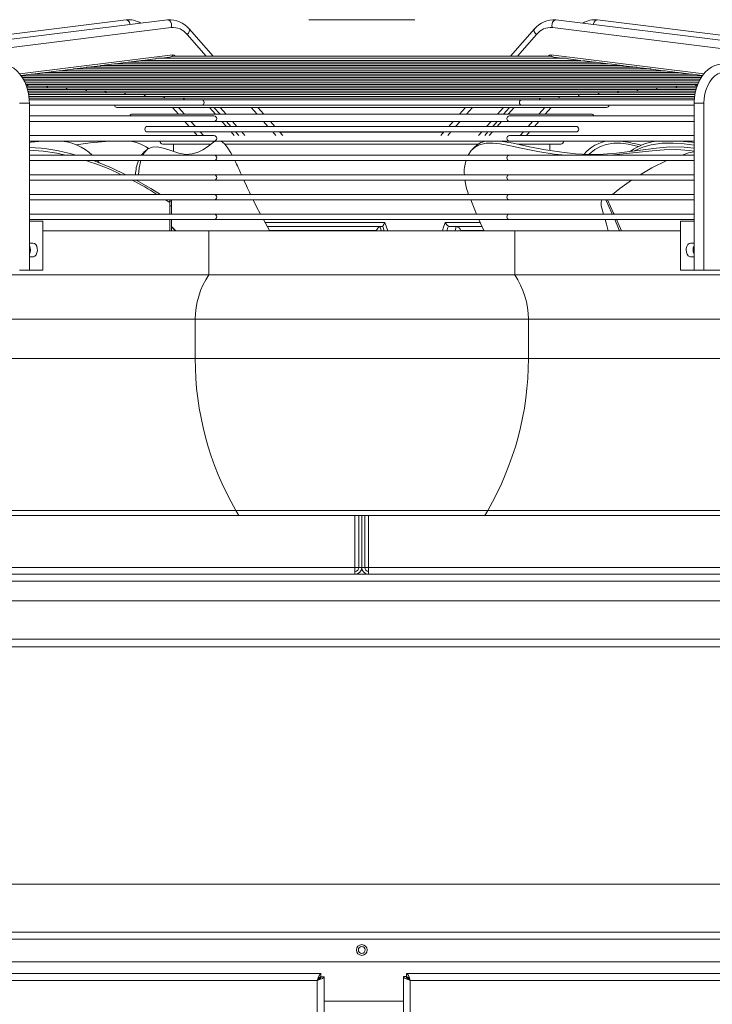
# Model space of a CAD drawing. Units: millimetres. Extents: x 1 to 409, y 9 to 286.
# Drawn here: x 39 to 50, y 244 to 260 of the extents above; entities that cross this region are included whole.
import ezdxf

# ---------------------------------------------------------------- set-up
doc = ezdxf.new("R2010")
doc.units = ezdxf.units.MM

msp = doc.modelspace()

# ---------------------------------------------------------------- linework, layer by layer
at = {"color": 7, "linetype": 'Continuous', "lineweight": 15}
for p, q in [((40.575, 259.6957), (36.8716, 259.2372)), ((41.2178, 259.6957), (37.193, 259.1974)), ((43.4019, 259.699), (43.4019, 259.696)), ((43.4019, 259.699), (44.2287, 259.699)), ((43.4019, 259.696), (44.2287, 259.696)), ((44.2287, 259.699), (44.2287, 259.696)), ((44.2287, 259.699), (45.0382, 259.699)), ((44.2287, 259.696), (45.0382, 259.696)), ((45.0382, 259.699), (45.0382, 259.696)), ((51.2471, 259.1974), (47.2223, 259.6957)), ((51.5686, 259.2372), (47.8651, 259.6957)), ((37.6992, 259.1348), (41.2737, 259.5772)), ((41.5195, 259.4716), (41.8149, 259.1355)), ((41.9209, 259.1355), (41.5518, 259.5554)), ((46.8884, 259.5554), (46.5193, 259.1355)), ((46.9206, 259.4716), (46.6252, 259.1355)), ((50.7409, 259.1348), (47.1664, 259.5772)), ((38.9321, 258.8615), (41.2999, 259.1546)), ((40.1937, 258.9904), (40.3938, 259.0151)), ((48.0363, 259.0168), (40.4036, 259.0168)), ((40.4071, 259.0168), (40.6081, 259.0417)), ((47.8373, 259.0432), (40.6167, 259.0432)), ((40.6206, 259.0432), (40.8093, 259.0666)), ((47.6092, 259.0706), (40.8306, 259.0706)), ((40.8415, 259.0706), (41.0229, 259.093)), ((47.3698, 259.1059), (41.0702, 259.1059)), ((41.1271, 259.1059), (41.2491, 259.121)), ((41.3141, 259.1355), (41.3096, 259.1355)), ((47.1257, 259.1355), (41.3141, 259.1355)), ((41.3315, 259.141), (41.3364, 259.1355)), ((47.1086, 259.141), (47.1038, 259.1355)), ((47.1307, 259.1355), (47.1257, 259.1355)), ((49.5089, 258.8614), (47.1403, 259.1546)), ((47.191, 259.121), (47.3131, 259.1059)), ((47.4174, 259.093), (47.5986, 259.0706)), ((47.6307, 259.0666), (47.8195, 259.0432)), ((47.8319, 259.0417), (48.033, 259.0168)), ((48.0464, 259.0151), (48.2465, 258.9904)), ((38.9506, 258.8365), (39.1088, 258.8561)), ((49.334, 258.8582), (39.1228, 258.8582)), ((39.1264, 258.8582), (39.3228, 258.8825)), ((49.1047, 258.8847), (39.3351, 258.8847)), ((39.3398, 258.8847), (39.5367, 258.909)), ((48.9092, 258.9111), (39.5345, 258.9111)), ((39.5533, 258.9111), (39.7509, 258.9355)), ((48.6927, 258.9375), (39.763, 258.9375)), ((39.7668, 258.9375), (39.965, 258.962)), ((48.4763, 258.9639), (39.9768, 258.9639)), ((39.9802, 258.9639), (40.1794, 258.9886)), ((48.2624, 258.9904), (40.1929, 258.9904)), ((48.2609, 258.9886), (48.4599, 258.9639)), ((48.4751, 258.962), (48.6734, 258.9375)), ((48.6891, 258.9356), (48.8868, 258.9111)), ((48.9032, 258.909), (49.1003, 258.8847)), ((49.1173, 258.8826), (49.3138, 258.8582)), ((49.3314, 258.856), (49.4884, 258.8366)), ((49.4883, 258.8318), (38.9505, 258.8318)), ((49.4714, 258.8054), (38.9695, 258.8054)), ((49.4519, 258.779), (38.9849, 258.779)), ((49.4411, 258.7525), (39.0005, 258.7525)), ((49.4276, 258.7261), (39.0146, 258.7261)), ((49.4157, 258.6997), (39.024, 258.6997)), ((39.3263, 258.6733), (39.0411, 258.6733)), ((39.6282, 258.6468), (39.0482, 258.6468)), ((39.9301, 258.6204), (39.0572, 258.6204)), ((40.232, 258.594), (39.0641, 258.594)), ((40.5338, 258.5676), (39.0689, 258.5676)), ((49.1138, 258.6733), (39.3263, 258.6733)), ((48.8119, 258.6468), (39.6282, 258.6468)), ((48.51, 258.6204), (39.9301, 258.6204)), ((48.2082, 258.594), (40.232, 258.594)), ((47.9063, 258.5676), (40.5338, 258.5676)), ((49.372, 258.5676), (47.9063, 258.5676)), ((49.3765, 258.594), (48.2082, 258.594)), ((49.3842, 258.6204), (48.51, 258.6204)), ((49.3912, 258.6468), (48.8119, 258.6468)), ((49.4035, 258.6733), (49.1138, 258.6733)), ((39.0805, 258.4109), (38.9302, 258.4109)), ((40.8357, 258.5411), (39.0728, 258.5411)), ((41.1376, 258.5147), (39.0737, 258.5147)), ((41.4395, 258.4883), (39.0794, 258.4883)), ((39.0805, 255.8293), (39.0805, 258.4109)), ((41.7413, 258.4619), (39.0825, 258.4619)), ((47.6044, 258.5411), (40.8357, 258.5411)), ((47.3025, 258.5147), (41.1376, 258.5147)), ((47.0007, 258.4883), (41.4395, 258.4883)), ((46.6988, 258.4619), (41.7413, 258.4619)), ((49.3605, 258.4619), (46.6988, 258.4619)), ((49.3624, 258.4883), (47.0007, 258.4883)), ((49.3662, 258.5147), (47.3025, 258.5147)), ((49.37, 258.5411), (47.6044, 258.5411)), ((49.3596, 258.4109), (49.3596, 255.8293)), ((49.3596, 258.4109), (49.51, 258.4109)), ((49.51, 258.4109), (49.51, 255.8293)), ((39.0805, 258.377), (41.7413, 258.377)), ((40.4356, 258.3452), (48.0045, 258.3452)), ((41.2924, 258.3452), (41.3851, 258.2397)), ((41.3882, 258.3452), (41.4806, 258.2401)), ((41.7413, 258.377), (46.6988, 258.377)), ((41.8668, 258.3452), (41.9592, 258.2401)), ((41.9352, 258.3452), (42.0291, 258.2384)), ((42.031, 258.3452), (42.1234, 258.2401)), ((42.5096, 258.3452), (42.602, 258.2401)), ((42.7079, 258.2401), (42.6155, 258.3452)), ((45.8246, 258.3452), (45.7322, 258.2401)), ((45.9305, 258.3452), (45.8382, 258.2401)), ((46.4091, 258.3452), (46.3167, 258.2401)), ((46.4109, 258.2383), (46.5049, 258.3452)), ((46.5734, 258.3452), (46.481, 258.2401)), ((46.6988, 258.377), (49.3596, 258.377)), ((47.0519, 258.3452), (46.9596, 258.2401)), ((47.0553, 258.2401), (47.1477, 258.3452)), ((41.9349, 258.2128), (39.0805, 258.2128)), ((39.0805, 258.1279), (41.9349, 258.1279)), ((41.3829, 258.2401), (40.6717, 258.2401)), ((42.0251, 258.2401), (41.4319, 258.2401)), ((41.4834, 258.1279), (41.5522, 258.0496)), ((41.5792, 258.1279), (41.6475, 258.0502)), ((41.9349, 258.1279), (46.5052, 258.1279)), ((42.0578, 258.1279), (42.1261, 258.0502)), ((46.3492, 258.2401), (42.0898, 258.2401)), ((42.1262, 258.1279), (42.1953, 258.0493)), ((42.222, 258.1279), (42.2903, 258.0502)), ((42.7006, 258.1279), (42.7689, 258.0502)), ((42.8749, 258.0502), (42.8065, 258.1279)), ((45.6336, 258.1279), (45.5653, 258.0502)), ((45.7395, 258.1279), (45.6712, 258.0502)), ((46.2181, 258.1279), (46.1498, 258.0502)), ((46.2448, 258.0493), (46.3139, 258.1279)), ((46.3824, 258.1279), (46.314, 258.0502)), ((47.0099, 258.2401), (46.4142, 258.2401)), ((49.3596, 258.2128), (46.5052, 258.2128)), ((46.5052, 258.1279), (49.3596, 258.1279)), ((46.861, 258.1279), (46.7926, 258.0502)), ((46.8881, 258.0498), (46.9568, 258.1279)), ((47.7684, 258.2401), (47.0565, 258.2401)), ((41.5502, 258.0502), (40.9078, 258.0502)), ((40.9078, 257.9653), (47.5323, 257.9653)), ((42.1925, 258.0502), (41.5994, 258.0502)), ((41.6263, 257.9653), (41.6751, 257.9098)), ((41.7221, 257.9653), (41.7709, 257.9098)), ((42.2007, 257.9653), (42.2495, 257.9098)), ((46.1795, 258.0502), (42.2612, 258.0502)), ((42.2691, 257.9653), (42.318, 257.9098)), ((42.3649, 257.9653), (42.4138, 257.9098)), ((42.8435, 257.9653), (42.8924, 257.9098)), ((42.9983, 257.9098), (42.9494, 257.9653)), ((42.9545, 257.9596), (45.4857, 257.9596)), ((45.4907, 257.9653), (45.4418, 257.9098)), ((45.5966, 257.9653), (45.5478, 257.9098)), ((46.0752, 257.9653), (46.0264, 257.9098)), ((46.1222, 257.9098), (46.171, 257.9653)), ((46.2394, 257.9653), (46.1906, 257.9098)), ((46.8397, 258.0502), (46.2459, 258.0502)), ((46.718, 257.9653), (46.6692, 257.9098)), ((46.765, 257.9098), (46.8138, 257.9653)), ((47.5323, 258.0502), (46.891, 258.0502)), ((41.9349, 257.9098), (39.0805, 257.9098)), ((39.0805, 257.8249), (41.9349, 257.8249)), ((41.9349, 257.8249), (46.5052, 257.8249)), ((49.3596, 257.9098), (46.5052, 257.9098)), ((46.5052, 257.8249), (49.3596, 257.8249)), ((40.9003, 257.6943), (40.85, 257.6547)), ((41.1439, 257.7754), (41.8831, 257.7754)), ((41.311, 257.7754), (41.311, 257.6617)), ((42.101, 257.7754), (46.0221, 257.7754)), ((45.9707, 257.7388), (45.9306, 257.6994)), ((46.6274, 257.7754), (47.2962, 257.7754)), ((47.1292, 257.6801), (47.1292, 257.7754)), ((41.9349, 257.6067), (39.0805, 257.6067)), ((39.0805, 257.5219), (41.9349, 257.5219)), ((40.1612, 257.4866), (40.133, 257.5219)), ((46.5052, 257.6067), (41.9349, 257.6067)), ((41.9349, 257.5219), (46.5052, 257.5219)), ((49.3596, 257.6067), (46.5052, 257.6067)), ((46.5052, 257.5219), (49.3596, 257.5219)), ((41.9349, 257.3037), (39.0805, 257.3037)), ((39.0805, 257.2189), (41.9349, 257.2189)), ((46.5052, 257.3037), (41.9349, 257.3037)), ((41.9349, 257.2189), (46.5052, 257.2189)), ((42.4372, 257.1303), (42.3971, 257.2189)), ((49.3596, 257.3037), (46.5052, 257.3037)), ((46.5052, 257.2189), (49.3596, 257.2189)), ((41.9349, 257.0007), (39.0805, 257.0007)), ((39.0805, 256.9158), (41.9349, 256.9158)), ((41.2504, 256.8757), (41.1863, 256.9158)), ((41.2504, 256.9158), (41.2504, 256.8971)), ((41.2807, 256.8971), (41.2504, 256.8971)), ((41.2504, 256.8971), (41.2504, 256.8261)), ((41.2807, 256.9158), (41.2807, 256.8971)), ((41.2807, 256.8971), (41.2807, 256.8261)), ((46.5052, 257.0007), (41.9349, 257.0007)), ((41.9349, 256.9158), (46.5052, 256.9158)), ((49.3596, 257.0007), (46.5052, 257.0007)), ((46.5052, 256.9158), (49.3596, 256.9158)), ((47.933, 256.9158), (47.9259, 256.8971)), ((41.2807, 256.8261), (41.2504, 256.8261)), ((41.2504, 256.8261), (41.2504, 256.6976)), ((41.2807, 256.8261), (41.2807, 256.6976)), ((47.9232, 256.8261), (47.9572, 256.6976)), ((41.9349, 256.6976), (39.0805, 256.6976)), ((39.0805, 256.6128), (41.9349, 256.6128)), ((39.0805, 256.5869), (39.2866, 256.5869)), ((39.2866, 256.5869), (39.2866, 255.8293)), ((41.2504, 256.6128), (41.2504, 256.4354)), ((41.2807, 256.6128), (41.2807, 256.4354)), ((46.5052, 256.6976), (41.9349, 256.6976)), ((41.9349, 256.6128), (46.5052, 256.6128)), ((42.7956, 256.4445), (42.6989, 256.6128)), ((46.0315, 256.6128), (46.1083, 256.4445)), ((49.3596, 256.6976), (46.5052, 256.6976)), ((46.5052, 256.6128), (49.3596, 256.6128)), ((49.1494, 256.5869), (49.1494, 255.8293)), ((49.1494, 256.5869), (49.3596, 256.5869)), ((39.2866, 256.4354), (41.8564, 256.4354)), ((41.8564, 255.7568), (41.8564, 256.4354)), ((41.8564, 256.4354), (46.5837, 256.4354)), ((42.7245, 256.5657), (44.5775, 256.5657)), ((42.7608, 256.5051), (43.3772, 256.5051)), ((42.8014, 256.4354), (42.7956, 256.4445)), ((44.4445, 256.4445), (42.7956, 256.4445)), ((43.3772, 256.5051), (44.4999, 256.5051)), ((44.4473, 256.4354), (44.4445, 256.4445)), ((44.4999, 256.5051), (44.5398, 256.5051)), ((44.4999, 256.5051), (44.5227, 256.4354)), ((44.5429, 256.5077), (44.5398, 256.5051)), ((44.5775, 256.5657), (44.6213, 256.4354)), ((45.5078, 256.5657), (46.0556, 256.5657)), ((45.5696, 256.5051), (45.559, 256.5077)), ((45.6814, 256.5051), (45.5696, 256.5051)), ((45.6632, 256.4354), (45.6814, 256.5051)), ((45.6814, 256.5051), (46.0807, 256.5051)), ((45.7529, 256.4445), (45.7506, 256.4354)), ((46.1083, 256.4445), (45.7529, 256.4445)), ((46.5837, 256.4354), (46.5837, 255.7568)), ((46.5837, 256.4354), (49.1494, 256.4354)), ((39.1369, 256.2486), (39.0805, 256.2486)), ((49.3596, 256.2486), (49.3033, 256.2486)), ((39.0805, 256.0365), (39.1369, 256.0365)), ((49.3033, 256.0365), (49.3596, 256.0365)), ((39.0805, 255.8293), (38.9302, 255.8293)), ((39.0805, 255.8293), (39.2866, 255.8293)), ((49.1494, 255.8293), (49.3596, 255.8293)), ((49.3596, 255.8293), (49.51, 255.8293)), ((49.51, 255.8293), (49.8068, 255.8293)), ((17.1898, 255.7568), (41.8564, 255.7568)), ((41.8564, 255.7568), (46.5837, 255.7568)), ((46.5837, 255.7568), (71.2504, 255.7568)), ((17.4019, 255.0718), (41.6443, 255.0718)), ((41.6443, 254.4657), (41.6443, 255.0718)), ((41.6443, 255.0718), (46.7958, 255.0718)), ((46.7958, 255.0718), (46.7958, 254.4657)), ((46.7958, 255.0718), (71.0382, 255.0718)), ((17.4019, 254.4657), (41.6443, 254.4657)), ((41.6443, 254.4657), (46.7958, 254.4657)), ((46.7958, 254.4657), (71.0382, 254.4657)), ((14.9322, 252.0415), (44.114, 252.0415)), ((16.7726, 252.1172), (42.2736, 252.1172)), ((42.3198, 252.0415), (42.2736, 252.1172)), ((42.2736, 252.1172), (46.1665, 252.1172)), ((44.114, 252.0415), (44.1746, 252.0415)), ((44.114, 252.0415), (44.114, 251.2384)), ((44.1746, 252.0415), (44.1746, 251.2384)), ((44.1746, 252.0415), (44.2201, 252.0415)), ((44.2201, 252.0415), (44.2201, 251.2384)), ((44.2655, 252.0415), (44.2201, 252.0415)), ((44.2655, 252.0415), (44.3261, 252.0415)), ((44.2655, 252.0415), (44.2655, 251.2384)), ((44.3261, 252.0415), (73.5079, 252.0415)), ((44.3261, 252.0415), (44.3261, 251.2384)), ((46.1665, 252.1172), (46.1203, 252.0415)), ((46.1665, 252.1172), (71.6675, 252.1172)), ((11.311, 251.1324), (77.1292, 251.1324)), ((14.9322, 251.2384), (44.114, 251.2384)), ((44.114, 251.1324), (44.114, 251.2384)), ((44.114, 251.2384), (44.1746, 251.2384)), ((44.1746, 251.2384), (44.2201, 251.2384)), ((44.2655, 251.2384), (44.2201, 251.2384)), ((44.2655, 251.2384), (44.3261, 251.2384)), ((44.3261, 251.2384), (73.5079, 251.2384)), ((44.3261, 251.2384), (44.3261, 251.1324)), ((77.1292, 251.0263), (11.311, 251.0263)), ((77.1292, 250.7233), (11.311, 250.7233)), ((11.917, 250.1324), (76.5231, 250.1324)), ((21.8716, 250.0127), (66.5686, 250.0127)), ((12.4019, 246.3445), (76.0382, 246.3445)), ((76.7406, 245.496), (11.6995, 245.496)), ((76.6822, 245.6021), (11.7579, 245.6021)), ((76.7406, 245.1475), (11.6995, 245.1475)), ((12.8661, 244.9648), (43.5891, 244.9648)), ((43.5891, 244.9648), (43.5891, 244.9194)), ((43.5891, 244.9194), (43.5891, 244.91)), ((43.6367, 244.9172), (43.5913, 244.9172)), ((43.6367, 244.9172), (43.6367, 220.6791)), ((44.864, 244.9181), (44.9095, 244.9181)), ((44.864, 244.9181), (44.864, 220.68)), ((44.9116, 244.9657), (44.9116, 244.9202)), ((75.574, 244.9657), (44.9116, 244.9657)), ((44.9116, 244.9111), (44.9116, 244.9202)), ((12.9246, 244.8587), (43.5307, 244.8587)), ((43.5307, 220.7375), (43.5307, 244.8587)), ((44.9701, 220.7384), (44.9701, 244.8596)), ((75.5155, 244.8596), (44.9701, 244.8596)), ((44.864, 244.5379), (43.6367, 244.5379))]:
    msp.add_line(p, q, dxfattribs=at)
at = {"color": 7, "linetype": 'Continuous', "lineweight": 15, "flags": 128}
for points in [[(40.575, 259.6957), (40.5903, 259.6945), (40.6104, 259.683), (40.6266, 259.6618), (40.6361, 259.6342), (40.6376, 259.6238)], [(41.2737, 259.5772), (41.2805, 259.6045), (41.2789, 259.6342), (41.2694, 259.6618), (41.2533, 259.683), (41.2331, 259.6945), (41.2178, 259.6957)], [(47.1664, 259.5772), (47.1597, 259.6045), (47.1612, 259.6342), (47.1708, 259.6618), (47.1869, 259.683), (47.207, 259.6945), (47.2223, 259.6957)], [(47.8651, 259.6957), (47.8499, 259.6945), (47.8297, 259.683), (47.8136, 259.6618), (47.804, 259.6342), (47.8025, 259.6238)], [(41.5195, 259.4716), (41.5401, 259.4929), (41.5536, 259.5161), (41.5581, 259.5377), (41.5527, 259.5543), (41.5518, 259.5554)], [(46.9206, 259.4716), (46.9, 259.4929), (46.8865, 259.5161), (46.8821, 259.5377), (46.8875, 259.5543), (46.8884, 259.5554)], [(39.0805, 258.4109), (39.0795, 258.452), (39.0721, 258.5279), (39.0578, 258.602), (39.0366, 258.6733), (39.0088, 258.7405), (38.9747, 258.8027), (38.9347, 258.8587), (38.8894, 258.9076), (38.8396, 258.9482), (38.7862, 258.9799), (38.7303, 259.0019), (38.6718, 259.0144)], [(40.4048, 259.0167), (40.4059, 259.0168), (40.406, 259.0167), (40.4057, 259.0166)], [(41.0229, 259.0932), (41.0337, 259.0953), (41.0481, 259.1), (41.0582, 259.1034), (41.0673, 259.1056), (41.0732, 259.1057), (41.0735, 259.1056)], [(41.2825, 259.1312), (41.3049, 259.1355), (41.3128, 259.1347)], [(47.1577, 259.1312), (47.1353, 259.1355), (47.1278, 259.1347)], [(47.4174, 259.093), (47.4046, 259.0958), (47.3903, 259.1006), (47.3805, 259.1039), (47.3719, 259.1057), (47.3665, 259.1056)], [(47.832, 259.0417), (47.8292, 259.042), (47.8259, 259.0426), (47.8234, 259.0429), (47.8215, 259.0431), (47.8206, 259.0432), (47.8204, 259.0432), (47.8211, 259.043)], [(49.7684, 259.0144), (49.7348, 259.0085), (49.6796, 258.9913), (49.6267, 258.9651), (49.5767, 258.9303), (49.5303, 258.8872), (49.4882, 258.8364), (49.4511, 258.7786), (49.4198, 258.7149), (49.3946, 258.6464), (49.3761, 258.5741), (49.3644, 258.4993), (49.3598, 258.4271), (49.3596, 258.4109)], [(39.3228, 258.8826), (39.3244, 258.8828), (39.3289, 258.8835), (39.3323, 258.8841), (39.3349, 258.8844), (39.3367, 258.8846), (39.3376, 258.8846)], [(39.7509, 258.9356), (39.7513, 258.9356), (39.7559, 258.9363), (39.7594, 258.9369), (39.762, 258.9373), (39.7639, 258.9375), (39.7648, 258.9375), (39.765, 258.9374), (39.7649, 258.9373)], [(48.2609, 258.9886), (48.2565, 258.9892), (48.2532, 258.9897), (48.2507, 258.9901), (48.2488, 258.9903), (48.2479, 258.9903), (48.2478, 258.9903), (48.2487, 258.9901), (48.2488, 258.9901)], [(48.4751, 258.9621), (48.4746, 258.9621), (48.4701, 258.9628), (48.4668, 258.9633), (48.4643, 258.9637), (48.4625, 258.9639), (48.4616, 258.9639), (48.4615, 258.9638), (48.4625, 258.9636), (48.4626, 258.9636)], [(48.6891, 258.9356), (48.6866, 258.9359), (48.6825, 258.9366), (48.6795, 258.9371), (48.677, 258.9374), (48.6756, 258.9375), (48.6751, 258.9374), (48.6756, 258.9373), (48.6765, 258.9372)], [(48.9032, 258.9091), (48.8993, 258.9096), (48.8955, 258.9103), (48.8926, 258.9107), (48.8903, 258.911), (48.8891, 258.9111), (48.8887, 258.911), (48.8894, 258.9108), (48.8902, 258.9107)], [(49.1173, 258.8826), (49.1131, 258.8832), (49.1092, 258.8838), (49.1063, 258.8843), (49.104, 258.8846), (49.1028, 258.8846), (49.1024, 258.8846), (49.1025, 258.8845)], [(49.3314, 258.8561), (49.3275, 258.8566), (49.3234, 258.8573), (49.3203, 258.8578), (49.3178, 258.8581), (49.3165, 258.8582), (49.316, 258.8581), (49.3166, 258.8579), (49.3177, 258.8578)], [(49.51, 258.4109), (49.5138, 258.4829), (49.525, 258.5532), (49.5435, 258.6205), (49.5688, 258.6832), (49.6004, 258.7398), (49.6376, 258.7893), (49.6795, 258.8304), (49.7253, 258.8623), (49.7739, 258.8843), (49.8242, 258.8959)], [(41.4357, 258.2397), (41.431, 258.2401), (41.4184, 258.2396), (41.4041, 258.2385), (41.393, 258.2385), (41.3856, 258.2397), (41.3854, 258.2399)], [(42.0283, 258.2396), (42.0282, 258.2401), (42.0316, 258.2397), (42.0411, 258.2386), (42.0547, 258.2384), (42.074, 258.2396), (42.09, 258.2401), (42.0922, 258.2398)], [(41.6003, 258.0501), (41.5989, 258.0502), (41.5861, 258.0495), (41.5715, 258.0481), (41.5602, 258.048), (41.5527, 258.0495), (41.5525, 258.0498)], [(42.1951, 258.0498), (42.195, 258.0502), (42.1984, 258.0496), (42.2079, 258.0482), (42.2217, 258.0479), (42.2414, 258.0493), (42.2582, 258.0502), (42.2643, 258.0496)], [(46.2451, 258.0501), (46.2451, 258.0502), (46.2419, 258.0496), (46.2324, 258.0482), (46.2188, 258.0479), (46.1992, 258.0493), (46.1822, 258.0502), (46.1771, 258.0497)], [(46.8372, 258.05), (46.8382, 258.0501), (46.8482, 258.0499), (46.8623, 258.0487), (46.8766, 258.0479), (46.8858, 258.049), (46.8879, 258.0499)], [(39.2805, 257.8249), (39.1069, 257.8082), (39.0805, 257.8041)], [(40.3125, 257.8249), (40.0196, 257.7984), (39.8032, 257.7678)], [(41.966, 257.8249), (41.9275, 257.8082), (41.8808, 257.7734), (41.8348, 257.7371), (41.7634, 257.6903), (41.6892, 257.6526), (41.5976, 257.6249), (41.4993, 257.6183), (41.3939, 257.6351), (41.2819, 257.6711), (41.1694, 257.7091), (41.0611, 257.7329), (40.9833, 257.7313), (40.9135, 257.704), (40.8533, 257.6405), (40.838, 257.6067)], [(42.2151, 257.6067), (42.1959, 257.6423), (42.1512, 257.7143), (42.1085, 257.7699), (42.0616, 257.8117), (42.0316, 257.8249)], [(47.378, 257.6067), (47.1917, 257.6241), (46.9395, 257.6654), (46.686, 257.7148), (46.5211, 257.7502), (46.357, 257.7807), (46.2477, 257.7923), (46.1414, 257.79), (46.0414, 257.7678), (45.9711, 257.7324), (45.9107, 257.6777), (45.8648, 257.6067)], [(46.3506, 257.8249), (46.4328, 257.8144), (46.5584, 257.7897), (46.8105, 257.7371), (47.0613, 257.6903), (47.3108, 257.6526), (47.5262, 257.6296), (47.7392, 257.6178), (47.9503, 257.6196), (48.1577, 257.6351), (48.3634, 257.6613), (48.5682, 257.6908), (48.7741, 257.717), (48.9829, 257.7329), (49.2019, 257.7314), (49.3596, 257.7122)], [(48.4962, 257.739), (48.4954, 257.7392), (48.3367, 257.774), (48.2272, 257.7899), (48.114, 257.7921), (47.9971, 257.7736), (47.9099, 257.7423), (47.8224, 257.6921), (47.7366, 257.6214), (47.7335, 257.6181)], [(49.3596, 257.7619), (49.2044, 257.7807), (49.0336, 257.7923), (48.8622, 257.79), (48.6933, 257.7678), (48.5671, 257.7324), (48.4489, 257.6777), (48.4415, 257.6726)], [(49.1286, 257.8249), (49.3238, 257.8082), (49.3596, 257.8033)], [(40.8104, 257.6067), (40.8487, 257.6502), (40.8521, 257.6521)], [(49.3596, 257.6659), (49.279, 257.6804), (49.0846, 257.6941), (48.8939, 257.6907), (48.7073, 257.6747), (48.4103, 257.6407), (48.1116, 257.6109), (48.0404, 257.6067)], [(49.3596, 257.6581), (49.2725, 257.6405), (49.1726, 257.6067)], [(40.0728, 257.5219), (40.3484, 257.4117), (40.5701, 257.3037)], [(40.8036, 257.5219), (40.7783, 257.4117), (40.7674, 257.3037)], [(48.9364, 257.5219), (48.7041, 257.4117), (48.5215, 257.3037)], [(40.7334, 257.2189), (40.9589, 257.0936), (41.1091, 257.0007)], [(45.816, 257.2189), (45.8187, 257.1946), (45.8379, 257.0924)], [(48.389, 257.2189), (48.2091, 257.0936), (48.0936, 257.0007)], [(45.8379, 257.0924), (45.8597, 257.033), (45.8722, 257.0007)], [(42.6525, 256.6976), (42.5888, 256.8183), (42.5401, 256.9158)], [(45.9059, 256.9158), (45.9562, 256.7901), (45.9954, 256.6976)], [(48.0923, 256.6976), (48.0861, 256.7114), (47.9903, 256.9158)], [(48.1196, 256.6976), (48.1134, 256.7114), (48.0176, 256.9158)], [(47.9805, 256.6128), (48.0012, 256.5387), (48.031, 256.4354)], [(48.2056, 256.4354), (48.1904, 256.4719), (48.13, 256.6128)], [(48.2329, 256.4354), (48.2177, 256.4719), (48.1573, 256.6128)], [(41.3448, 256.4354), (41.3106, 256.4719), (41.2807, 256.5036)], [(41.3381, 256.4354), (41.3039, 256.4719), (41.2807, 256.4965)], [(44.5658, 256.4354), (44.544, 256.5051), (44.5429, 256.5077)], [(45.467, 256.4354), (45.4773, 256.4802), (45.5078, 256.5657)], [(39.1369, 256.0365), (39.1445, 256.0371), (39.1665, 256.0471), (39.1851, 256.0679), (39.1981, 256.0972), (39.2042, 256.1315), (39.2028, 256.1669), (39.194, 256.1995), (39.1789, 256.2258), (39.159, 256.2428), (39.1369, 256.2486)], [(49.3033, 256.2486), (49.3028, 256.2486), (49.2802, 256.2423), (49.2604, 256.2247), (49.2454, 256.1977), (49.237, 256.1646), (49.2355, 256.1425), (49.2393, 256.1075), (49.2502, 256.0765), (49.267, 256.0528), (49.288, 256.0391), (49.3033, 256.0365)], [(43.5307, 244.8587), (43.5453, 244.8993), (43.5599, 244.9337), (43.5745, 244.9567), (43.5891, 244.9648)], [(43.6367, 244.9172), (43.63, 244.9039), (43.6107, 244.8906), (43.5813, 244.8773), (43.5455, 244.864), (43.5307, 244.8587)], [(43.5913, 244.9172), (43.5881, 244.9051), (43.5761, 244.8903), (43.5571, 244.8756), (43.534, 244.8608), (43.5307, 244.8587)], [(44.864, 244.9181), (44.8707, 244.9048), (44.89, 244.8915), (44.9194, 244.8782), (44.9552, 244.8649), (44.9701, 244.8596)], [(44.9095, 244.9181), (44.9127, 244.9058), (44.9247, 244.8911), (44.9438, 244.8763), (44.9669, 244.8616), (44.9701, 244.8596)], [(44.9701, 244.8596), (44.9554, 244.9002), (44.9408, 244.9346), (44.9262, 244.9576), (44.9116, 244.9657)]]:
    msp.add_lwpolyline(points, dxfattribs=at)
at = {"color": 7, "linetype": 'Continuous', "lineweight": 15}
for radius in [0.0833, 0.053]:
    msp.add_circle((44.2201, 245.3293), radius, dxfattribs=at)
for centre, radius, start, end in [((40.619, 259.3629), 0.3357, 56.93867, 97.53318), ((41.2555, 259.3176), 0.3799, 38.74903, 95.68881), ((47.1878, 259.3103), 0.387, 84.87594, 140.6862), ((47.8218, 259.36), 0.3385, 82.63773, 122.88759), ((41.2984, 259.2958), 0.2825, 38.47342, 95.00734), ((47.1418, 259.2958), 0.2825, 84.99268, 141.52654), ((40.4067, 258.9632), 0.0536, 92.02597, 103.94934), ((40.6319, 258.9), 0.1437, 94.88628, 99.56215), ((40.8712, 258.7425), 0.3299, 96.57402, 100.81582), ((41.2152, 259.2952), 0.1773, 281.00946, 292.28383), ((41.2448, 259.1773), 0.0595, 309.23605, 337.64514), ((41.303, 259.1184), 0.0363, 38.44366, 95.03642), ((41.2407, 259.2506), 0.1423, 306.00218, 309.63679), ((47.1371, 259.1184), 0.0363, 84.9636, 141.55632), ((47.1994, 259.2506), 0.1423, 230.3631, 233.99705), ((47.1953, 259.1773), 0.0595, 202.35379, 230.76396), ((47.2249, 259.2952), 0.1773, 247.71731, 258.9895), ((39.1471, 258.6345), 0.2249, 95.88959, 99.81233), ((39.5583, 258.8097), 0.1016, 94.39177, 102.26896), ((39.9782, 258.9164), 0.0475, 89.63268, 106.13676), ((40.1928, 258.9376), 0.0527, 91.02, 104.77243), ((39.0245, 258.6573), 0.0424, 22.15587, 90), ((39.3263, 258.6308), 0.0424, 22.15587, 90), ((39.6282, 258.6044), 0.0424, 22.15587, 90), ((39.9301, 258.578), 0.0424, 22.15587, 90), ((40.232, 258.5516), 0.0424, 22.15587, 90), ((40.5338, 258.5251), 0.0424, 22.15587, 90), ((47.9063, 258.5251), 0.0424, 90, 157.84413), ((48.2082, 258.5516), 0.0424, 90, 157.84413), ((48.51, 258.578), 0.0424, 90, 157.84413), ((48.8119, 258.6044), 0.0424, 90, 157.84413), ((49.1138, 258.6308), 0.0424, 90, 157.84413), ((49.4157, 258.6573), 0.0424, 90, 157.84413), ((40.8357, 258.4987), 0.0424, 22.15587, 90), ((41.1376, 258.4723), 0.0424, 22.15587, 90), ((41.4395, 258.4459), 0.0424, 22.15587, 90), ((41.7413, 258.4194), 0.0424, 270, 90), ((46.6988, 258.4194), 0.0424, 90, 270), ((47.0007, 258.4459), 0.0424, 90, 157.84413), ((47.3025, 258.4723), 0.0424, 90, 157.84413), ((47.6044, 258.4987), 0.0424, 90, 157.84413), ((40.4356, 258.3876), 0.0424, 194.51724, 270), ((48.0045, 258.3876), 0.0424, 270, 345.48276), ((40.6717, 258.1977), 0.0424, 90, 159.15621), ((41.9349, 258.1704), 0.0424, 270, 90), ((46.3789, 257.8584), 0.3827, 85.08778, 94.93742), ((46.5052, 258.1704), 0.0424, 90, 270), ((47.0329, 257.9989), 0.2423, 84.67253, 95.75225), ((47.7684, 258.1977), 0.0424, 20.84379, 90), ((40.9078, 258.0078), 0.0424, 90, 270), ((47.5323, 258.0078), 0.0424, 270, 90), ((39.5136, 257.0559), 0.7697, 45.6947, 87.55571), ((40.5769, 257.2517), 0.5732, 52.75094, 89.6303), ((41.1439, 257.8178), 0.0424, 170.37085, 270), ((41.9349, 257.8673), 0.0424, 270, 90), ((46.1771, 257.5446), 0.2806, 92.5171, 136.75955), ((46.5052, 257.8673), 0.0424, 90, 270), ((47.2962, 257.8178), 0.0424, 270, 9.62915), ((48.0966, 257.2649), 0.5642, 96.97572, 140.70638), ((47.8281, 255.1029), 2.7492, 75.03221, 81.9295), ((48.8524, 257.031), 0.7941, 91.38784, 127.34784), ((39.0104, 255.0206), 2.7032, 73.0756, 88.5134), ((38.9907, 254.9277), 2.7575, 76.2984, 88.13384), ((39.126, 254.6751), 2.965, 62.43942, 73.76166), ((41.3096, 257.3037), 0.586, 158.13592, 179.99579), ((41.9349, 257.5643), 0.0424, 270, 90), ((38.5589, 255.6993), 4.1248, 22.88971, 26.22224), ((46.3166, 257.3583), 0.5121, 161.37662, 186.12461), ((46.5052, 257.5643), 0.0424, 90, 270), ((38.9273, 253.7423), 3.8892, 56.90752, 63.36614), ((41.9349, 257.2613), 0.0424, 270, 90), ((46.5052, 257.2613), 0.0424, 90, 270), ((44.9849, 258.2426), 2.78, 203.58545, 206.53571), ((41.9349, 256.9583), 0.0424, 270, 90), ((46.5052, 256.9583), 0.0424, 90, 270), ((48.0451, 256.8569), 0.1258, 161.36149, 194.18901), ((41.9349, 256.6552), 0.0424, 270, 90), ((46.5052, 256.6552), 0.0424, 90, 270), ((44.6213, 256.3383), 0.2063, 126.04215, 149.01821), ((45.1194, 256.2034), 0.6519, 146.23296, 152.16582), ((45.6698, 256.6572), 0.1861, 209.45294, 233.43566), ((46.0461, 256.3171), 0.5231, 158.63213, 166.93437), ((45.6446, 256.3893), 0.1215, 27.01501, 72.38405), ((38.9624, 256.1428), 0.136, 330.28413, 29.71587), ((49.4705, 256.1432), 0.13, 148.58043, 211.41957), ((42.8564, 255.0718), 1.2121, 145.58849, 180), ((45.5837, 255.0718), 1.2121, 0, 34.41151), ((46.3413, 254.4657), 4.697, 180, 210), ((42.0989, 254.4657), 4.697, 330, 360), ((44.114, 251.2384), 0.0606, 270, 0), ((44.114, 251.2384), 0.1061, 270, 0), ((44.3261, 251.2384), 0.1061, 180, 270), ((44.3261, 251.2384), 0.0606, 180, 270), ((43.6293, 244.8221), 0.1052, 112.44006, 159.62111), ((44.8714, 244.823), 0.1052, 20.37979, 67.55926)]:
    msp.add_arc(centre, radius, start, end, dxfattribs=at)

doc.saveas('drawing.dxf')
